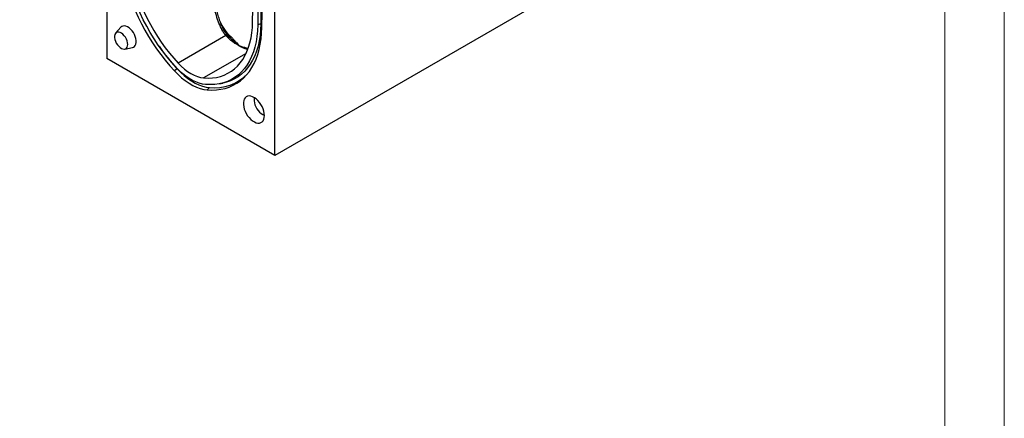
# Model space of a CAD drawing. Units: millimetres. Extents: x 73 to 2173, y -2746 to 224.
# Drawn here: x 1345 to 2173, y -1858 to -1522 of the extents above; entities that cross this region are included whole.
import ezdxf

# ---------------------------------------------------------------- set-up
doc = ezdxf.new("R2010")
doc.units = ezdxf.units.MM
doc.layers.add('DUENN-18', color=94, linetype='Continuous')

msp = doc.modelspace()

# ---------------------------------------------------------------- linework, layer by layer
at = {"lineweight": 0}
for points in [[(73.41, -2746.06), (73.41, 223.94), (2173.41, 223.94), (2173.41, -2746.06)], [(273.41, -2696.06), (273.41, 173.94), (2123.41, 173.94), (2123.41, -2696.06)]]:
    msp.add_lwpolyline(points, close=True, dxfattribs=at)
at = {"layer": 'DUENN-18', "color": 7, "linetype": 'Continuous'}
for p, q in [((1418.16, -1379.83), (1418.16, -1555.14)), ((1913.13, -1432.68), (1559.58, -1636.78)), ((1540.85, -1524.31), (1541.9, -1455.51)), ((1546.14, -1457.96), (1545.09, -1526.85)), ((1548.82, -1457.72), (1547.78, -1525.96)), ((1548.63, -1528.89), (1549.64, -1462.36)), ((1559.58, -1636.78), (1559.58, -1461.47)), ((1429.98, -1528.81), (1425.58, -1533.78)), ((1547.78, -1525.96), (1545.09, -1526.85)), ((1518.35, -1535.81), (1478.12, -1559.03)), ((1519.16, -1536.65), (1518.35, -1535.81)), ((1521.18, -1537.03), (1521.6, -1537.43)), ((1433.29, -1547.14), (1439.8, -1545.82)), ((1559.58, -1636.78), (1418.16, -1555.14)), ((1535.32, -1550.83), (1499.62, -1571.44)), ((1477.46, -1563.88), (1475.12, -1565.58)), ((1504.58, -1579.51), (1502.69, -1581.47)), ((1513.27, -1576.26), (1515.71, -1575.77))]:
    msp.add_line(p, q, dxfattribs=at)
at = {"layer": 'DUENN-18', "color": 7, "linetype": 'Continuous', "flags": 128}
for points in [[(1429.11, -1459.96), (1429.31, -1465.1), (1429.76, -1470.37), (1430.46, -1475.74), (1431.4, -1481.2), (1432.59, -1486.73), (1434.02, -1492.32), (1435.68, -1497.93), (1437.57, -1503.56), (1439.68, -1509.18), (1442, -1514.78), (1444.54, -1520.34), (1447.27, -1525.84), (1450.2, -1531.26), (1453.3, -1536.59), (1456.58, -1541.8), (1460.01, -1546.88), (1463.6, -1551.82), (1467.32, -1556.59), (1471.16, -1561.18), (1475.12, -1565.58)], [(1476.44, -1562.57), (1472.48, -1558.15), (1468.64, -1553.52), (1464.93, -1548.71), (1461.36, -1543.73), (1457.96, -1538.6), (1454.72, -1533.34), (1451.67, -1527.96), (1448.82, -1522.49), (1446.16, -1516.95), (1443.73, -1511.35), (1441.51, -1505.72), (1439.53, -1500.07), (1437.79, -1494.44), (1436.29, -1488.83), (1435.05, -1483.27), (1434.05, -1477.78), (1433.32, -1472.38), (1432.85, -1467.09), (1432.64, -1461.93)], [(1436.88, -1464.29), (1437.08, -1469.15), (1437.52, -1474.13), (1438.21, -1479.22), (1439.15, -1484.38), (1440.32, -1489.62), (1441.73, -1494.89), (1443.37, -1500.2), (1445.24, -1505.51), (1447.32, -1510.81), (1449.61, -1516.08), (1452.11, -1521.3), (1454.8, -1526.45), (1457.67, -1531.52), (1460.71, -1536.47), (1463.92, -1541.3), (1467.28, -1545.99), (1470.77, -1550.52), (1474.39, -1554.87), (1478.12, -1559.03)], [(1499.62, -1571.44), (1503.35, -1571.59), (1506.96, -1571.41), (1510.46, -1570.92), (1513.81, -1570.1), (1517.02, -1568.98), (1520.07, -1567.54), (1522.94, -1565.79), (1525.63, -1563.74), (1528.12, -1561.41), (1530.42, -1558.78), (1532.5, -1555.89), (1534.36, -1552.73), (1536, -1549.32), (1537.41, -1545.67), (1538.59, -1541.79), (1539.52, -1537.7), (1540.21, -1533.41), (1540.66, -1528.94), (1540.85, -1524.31)], [(1435.73, -1543.24), (1435.6, -1541.79), (1435.22, -1540.25), (1434.6, -1538.7), (1433.77, -1537.22), (1432.78, -1535.87), (1431.66, -1534.71), (1430.48, -1533.8), (1429.28, -1533.18), (1428.12, -1532.89), (1427.06, -1532.92), (1426.14, -1533.29), (1425.42, -1533.98), (1424.91, -1534.94), (1424.65, -1536.15), (1424.65, -1537.54), (1424.91, -1539.04), (1425.42, -1540.59), (1426.14, -1542.12), (1427.06, -1543.54), (1428.12, -1544.8), (1429.28, -1545.84), (1430.48, -1546.61), (1431.66, -1547.07), (1432.78, -1547.2), (1433.77, -1547), (1434.6, -1546.47), (1435.22, -1545.64), (1435.6, -1544.54), (1435.73, -1543.24)], [(1439.8, -1545.82), (1440.47, -1545.61), (1441.39, -1545.02), (1442.12, -1544.14), (1442.62, -1542.98), (1442.87, -1541.61), (1442.87, -1540.05), (1442.62, -1538.38), (1442.12, -1536.65), (1441.39, -1534.93), (1440.47, -1533.27), (1439.37, -1531.74), (1438.15, -1530.39), (1436.84, -1529.27), (1435.5, -1528.42), (1434.17, -1527.87), (1432.9, -1527.64), (1431.73, -1527.75), (1430.72, -1528.18), (1429.98, -1528.81)], [(1545.09, -1526.85), (1544.88, -1531.77), (1544.41, -1536.51), (1543.68, -1541.07), (1542.69, -1545.41), (1541.44, -1549.53), (1539.94, -1553.41), (1538.2, -1557.03), (1536.22, -1560.39), (1534.01, -1563.46), (1531.57, -1566.25), (1528.92, -1568.73), (1526.06, -1570.91), (1523.01, -1572.76), (1519.78, -1574.29), (1516.37, -1575.49), (1512.81, -1576.35), (1509.1, -1576.88), (1505.25, -1577.06), (1501.29, -1576.91)], [(1502.69, -1581.47), (1506.64, -1581.63), (1510.48, -1581.47), (1514.2, -1580.99), (1517.78, -1580.18), (1521.21, -1579.06), (1524.49, -1577.63), (1527.59, -1575.88), (1530.51, -1573.83), (1533.24, -1571.48), (1535.77, -1568.84), (1538.09, -1565.93), (1540.2, -1562.74), (1542.09, -1559.29), (1543.74, -1555.59), (1545.16, -1551.65), (1546.35, -1547.49), (1547.29, -1543.12), (1547.98, -1538.55), (1548.43, -1533.8), (1548.63, -1528.89)], [(1516.97, -1531.65), (1516.89, -1531.54), (1516.69, -1531.41), (1516.42, -1531.33), (1516.09, -1531.3), (1515.7, -1531.33), (1515.27, -1531.42)], [(1547.78, -1525.96), (1547.57, -1530.92), (1547.1, -1535.7), (1546.36, -1540.29), (1545.36, -1544.67), (1544.1, -1548.82), (1542.59, -1552.73), (1540.84, -1556.38), (1538.84, -1559.77), (1536.61, -1562.87), (1534.15, -1565.67), (1531.48, -1568.18), (1528.6, -1570.37), (1525.53, -1572.24), (1522.27, -1573.78), (1518.84, -1574.99), (1515.71, -1575.77)], [(1518.35, -1535.81), (1518.63, -1535.66), (1518.89, -1535.56), (1519.12, -1535.48), (1519.32, -1535.45), (1519.5, -1535.45), (1519.64, -1535.49), (1519.73, -1535.56)], [(1519.16, -1536.65), (1519.41, -1536.51), (1519.64, -1536.39), (1519.86, -1536.31), (1520.05, -1536.26), (1520.21, -1536.25), (1520.35, -1536.27), (1520.46, -1536.32), (1520.49, -1536.34)], [(1475.12, -1565.58), (1478.06, -1568.56), (1481.1, -1571.28), (1484.2, -1573.71), (1487.33, -1575.85), (1490.48, -1577.66), (1493.61, -1579.14), (1496.71, -1580.27), (1499.74, -1581.05), (1502.69, -1581.47)], [(1501.29, -1576.91), (1498.64, -1576.53), (1495.9, -1575.83), (1493.11, -1574.81), (1490.29, -1573.47), (1487.45, -1571.83), (1484.62, -1569.91), (1481.83, -1567.71), (1479.1, -1565.25), (1476.44, -1562.57)], [(1477.46, -1563.88), (1480.36, -1566.81), (1483.35, -1569.49), (1486.39, -1571.88), (1489.48, -1573.98), (1492.57, -1575.76), (1495.66, -1577.22), (1498.7, -1578.33), (1501.69, -1579.1), (1504.58, -1579.51)], [(1478.12, -1559.03), (1480.71, -1561.63), (1483.38, -1563.98), (1486.11, -1566.04), (1488.87, -1567.79), (1491.63, -1569.22), (1494.35, -1570.31), (1497.03, -1571.06), (1499.62, -1571.44)], [(1550.74, -1603.1), (1550.61, -1601.3), (1550.23, -1599.41), (1549.62, -1597.47), (1548.78, -1595.56), (1547.74, -1593.71), (1546.53, -1591.98), (1545.2, -1590.43), (1543.76, -1589.09), (1542.28, -1588.02), (1540.78, -1587.22), (1539.31, -1586.74), (1537.92, -1586.59), (1536.64, -1586.76), (1535.52, -1587.25), (1534.58, -1588.05), (1533.85, -1589.14), (1533.35, -1590.49), (1533.09, -1592.05), (1533.09, -1593.78), (1533.35, -1595.63), (1533.85, -1597.55), (1534.58, -1599.49), (1535.52, -1601.38), (1536.64, -1603.17), (1537.92, -1604.81), (1539.31, -1606.26), (1540.78, -1607.47), (1542.28, -1608.41), (1543.76, -1609.05), (1545.2, -1609.37), (1546.53, -1609.36), (1547.74, -1609.03), (1548.78, -1608.38), (1549.62, -1607.43), (1550.23, -1606.21), (1550.61, -1604.75), (1550.74, -1603.1)], [(1542.25, -1588), (1542.06, -1589.16), (1542.06, -1590.69), (1542.31, -1592.33), (1542.8, -1594.03), (1543.51, -1595.72), (1544.42, -1597.35), (1545.5, -1598.86), (1546.7, -1600.18), (1547.98, -1601.28), (1549.3, -1602.12), (1550.61, -1602.65), (1550.73, -1602.69)]]:
    msp.add_lwpolyline(points, dxfattribs=at)
at = {"layer": 'DUENN-18', "color": 7, "linetype": 'Continuous'}
for centre, radius, start, end in [((1543.72, -1511.76), 32.68, 201.15797, 229.93083), ((1521.85, -1535.02), 1.93, 235.4336, 295.48585), ((1603.62, -1446.64), 172.23, 214.74253, 222.90167), ((1508.93, -1541.56), 38.19, 263.45954, 316.00981)]:
    msp.add_arc(centre, radius, start, end, dxfattribs=at)
for points, knots in [([(1515.27, -1531.42), (1514.31, -1529.42), (1512.37, -1525.41), (1510.23, -1519), (1508.48, -1511.89), (1507.28, -1504.04), (1506.71, -1495.52), (1506.8, -1486.89), (1507.57, -1477.29), (1509.18, -1466.76), (1511.57, -1456.58), (1514.21, -1447.69), (1516.93, -1440.11), (1519.52, -1434.19), (1521.73, -1429.88), (1523.21, -1427.38), (1524.66, -1425.32), (1526.21, -1423.5), (1528.18, -1421.93), (1530.34, -1421.25), (1532.29, -1421.25), (1535.12, -1421.83), (1538.32, -1423.02), (1540.9, -1424.47), (1541.9, -1425.03)], [0, 0, 0, 0, 0.051609, 0.103345, 0.154995, 0.218257, 0.281744, 0.345298, 0.408652, 0.492771, 0.576904, 0.634622, 0.692377, 0.750039, 0.773601, 0.797141, 0.81315, 0.82912, 0.851402, 0.873716, 0.892766, 0.911875, 0.965751, 1, 1, 1, 1]), ([(1517.01, -1531.62), (1516.62, -1530.89), (1515.54, -1528.89), (1514.04, -1525.41), (1512.49, -1521.2), (1511.18, -1516.74), (1510.12, -1512.32), (1509.63, -1509.33), (1509.4, -1507.94)], [0, 0, 0, 0, 0.101497, 0.278812, 0.459362, 0.643203, 0.834829, 1, 1, 1, 1]), ([(1518.35, -1535.81), (1517.76, -1535.12), (1516.58, -1533.74), (1515.71, -1532.2), (1515.27, -1531.42)], [0, 0, 0, 0, 0.495846, 1, 1, 1, 1]), ([(1519.74, -1535.55), (1519.6, -1535.4), (1518.93, -1534.68), (1517.96, -1533.39), (1517.29, -1532.19), (1516.99, -1531.64)], [0, 0, 0, 0, 0.122331, 0.603206, 1, 1, 1, 1]), ([(1529.53, -1544.32), (1529.52, -1544.31), (1529.49, -1544.3), (1529.43, -1544.27), (1529.2, -1544.17), (1528.28, -1543.72), (1526.39, -1542.68), (1523.12, -1540.42), (1520.68, -1538.1), (1519.16, -1536.65)], [0, 0, 0, 0, 0.002836, 0.005647, 0.017358, 0.064197, 0.25163, 0.534249, 1, 1, 1, 1]), ([(1520.5, -1536.34), (1520.31, -1536.16), (1520.04, -1535.91), (1519.81, -1535.63), (1519.75, -1535.55)], [0, 0, 0, 0, 0.706932, 1, 1, 1, 1]), ([(1521.2, -1537.01), (1520.99, -1536.82), (1520.75, -1536.6), (1520.51, -1536.37), (1520.49, -1536.34)], [0, 0, 0, 0, 0.895478, 1, 1, 1, 1]), ([(1521.6, -1537.43), (1522.44, -1538.26), (1524.92, -1540.7), (1527.5, -1542.92), (1529.4, -1544.23), (1529.52, -1544.31), (1529.53, -1544.32)], [0, 0, 0, 0, 0.324031, 0.957386, 0.996772, 1, 1, 1, 1]), ([(1522.68, -1536.77), (1523.42, -1537.49), (1524.9, -1538.94), (1526.56, -1540.97), (1528.06, -1542.71), (1528.98, -1543.74), (1529.47, -1544.26), (1529.52, -1544.31), (1529.53, -1544.32)], [0, 0, 0, 0, 0.294694, 0.590833, 0.789873, 0.980338, 0.997448, 1, 1, 1, 1]), ([(1536.62, -1547.52), (1535.94, -1547.38), (1534.41, -1547.06), (1531.99, -1545.92), (1530.34, -1544.91), (1529.53, -1544.32), (1529.53, -1544.32)], [0, 0, 0, 0, 0.28534, 0.638712, 0.996206, 1, 1, 1, 1]), ([(1529.53, -1544.32), (1529.54, -1544.32), (1531.43, -1544.92), (1533.98, -1545.62), (1536.47, -1546.36), (1537.05, -1546.53)], [0, 0, 0, 0, 0.004463, 0.767625, 1, 1, 1, 1]), ([(1529.53, -1544.32), (1529.54, -1544.32), (1529.68, -1544.39), (1531.93, -1545.48), (1534.41, -1546.44), (1536.69, -1547.07), (1536.8, -1547.1)], [0, 0, 0, 0, 0.004562, 0.060231, 0.955429, 1, 1, 1, 1])]:
    msp.add_open_spline(points, degree=3, knots=knots, dxfattribs=at)

doc.saveas('drawing.dxf')
